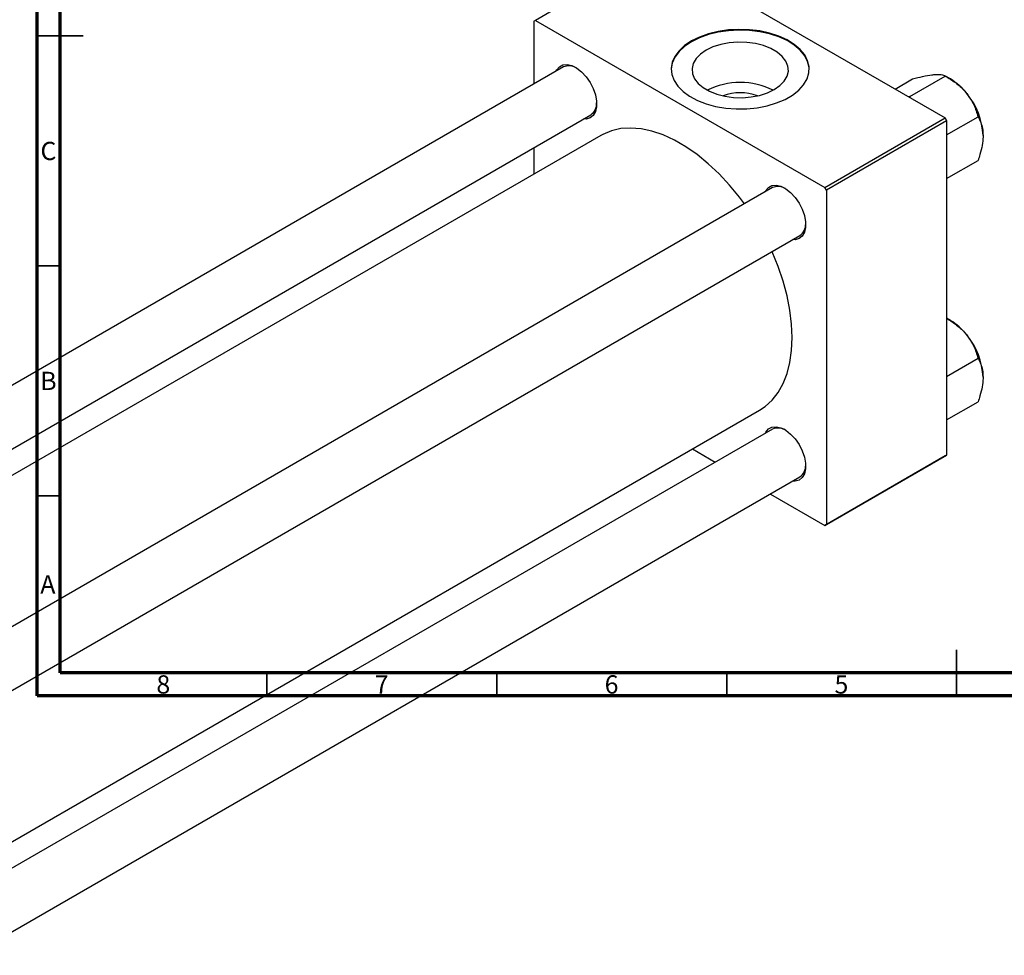
# Model space of a CAD drawing. Units: millimetres. Extents: x -153 to 464, y -104 to 292.
# Drawn here: x 11 to 225, y -51 to 152 of the extents above; entities that cross this region are included whole.
import ezdxf

# ---------------------------------------------------------------- set-up
doc = ezdxf.new("R2010")
doc.units = ezdxf.units.MM
doc.styles.add('SLDTEXTSTYLE0', font='TXT', dxfattribs={"width": 0.75})

msp = doc.modelspace()

# ---------------------------------------------------------------- linework, layer by layer
at = {"color": 7, "linetype": 'Continuous', "lineweight": 70}
for p, q in [((15, 5), (15, 292)), ((20, 10), (20, 287)), ((410, 10), (20, 10)), ((415, 5), (15, 5))]:
    msp.add_line(p, q, dxfattribs=at)
at = {"color": 7, "linetype": 'Continuous', "lineweight": 25}
for p, q in [((149.55, 166.99), (123.39, 151.89)), ((149.55, 166.99), (212.49, 130.67)), ((123.39, 151.89), (123.04, 151.68)), ((123.04, 151.68), (123.04, 138.04)), ((123.39, 151.89), (186.32, 115.57)), ((129.48, 141.76), (-69.14, 27.12)), ((204.85, 135.34), (212.55, 139.78)), ((213.66, 139.14), (212.56, 139.78)), ((201.62, 136.94), (205.44, 139.14)), ((204.85, 135.34), (204.53, 135.26)), ((204.97, 135), (204.85, 135.34)), ((-57.14, 20.2), (135.48, 131.36)), ((186.32, 115.57), (212.49, 130.67)), ((212.49, 130.67), (212.84, 130.05)), ((212.84, 126.99), (219.67, 130.93)), ((212.84, 130.05), (186.68, 114.95)), ((212.84, 130.05), (212.84, 57.37)), ((137.61, 126.86), (-52.17, 17.33)), ((123.04, 124.18), (123.04, 118.45)), ((212.84, 117.5), (219.67, 121.44)), ((174.94, 115.51), (-23.67, 0.88)), ((186.68, 114.95), (186.32, 115.57)), ((186.68, 114.95), (186.68, 42.27)), ((-11.67, -6.05), (180.94, 105.12)), ((213.66, 86.63), (212.84, 87.1)), ((212.84, 74.48), (219.67, 78.42)), ((212.84, 64.99), (219.67, 68.93)), ((0.71, -31.82), (172.1, 67.1)), ((174.94, 63), (0.71, -37.56)), ((157.53, 58.69), (162.5, 55.82)), ((212.49, 57.17), (186.32, 42.07)), ((186.68, 42.27), (212.84, 57.37)), ((212.84, 57.37), (212.49, 57.17)), ((0.71, -51.41), (180.94, 52.61)), ((174.5, 48.89), (186.32, 42.07)), ((186.32, 42.07), (186.68, 42.27))]:
    msp.add_line(p, q, dxfattribs=at)
at = {"color": 7, "linetype": 'Continuous', "lineweight": 35}
for p, q in [((15, 148.5), (25, 148.5)), ((20, 148.5), (15, 148.5)), ((20, 98.5), (15, 98.5)), ((20, 48.5), (15, 48.5)), ((215, 5), (215, 15)), ((65, 10), (65, 5)), ((115, 10), (115, 5)), ((165, 10), (165, 5)), ((215, 10), (215, 5))]:
    msp.add_line(p, q, dxfattribs=at)
at = {"color": 7, "linetype": 'Continuous', "lineweight": 25, "flags": 128}
for points in [[(157.33, 147.4), (155.84, 146.39), (154.63, 145.27), (153.73, 144.05), (153.16, 142.76), (152.94, 141.44), (153.07, 140.12), (153.55, 138.82), (154.37, 137.59), (155.51, 136.43), (156.93, 135.4), (158.62, 134.49), (160.52, 133.75), (162.6, 133.19), (164.8, 132.81), (167.08, 132.63), (169.37, 132.66), (171.63, 132.89), (173.81, 133.31), (175.85, 133.92), (177.7, 134.71), (179.33, 135.64), (180.68, 136.71), (181.74, 137.89), (182.48, 139.14), (182.87, 140.45), (182.91, 141.78), (182.61, 143.09), (181.96, 144.36), (180.98, 145.56), (179.69, 146.66), (178.13, 147.63), (176.33, 148.45), (174.34, 149.11), (172.19, 149.58), (169.94, 149.86), (167.65, 149.93), (165.36, 149.81), (163.14, 149.48), (161.03, 148.96), (159.07, 148.26), (157.33, 147.4)], [(182.94, 141.11), (182.91, 141.61), (182.61, 142.93), (181.96, 144.2), (180.98, 145.4), (179.69, 146.49), (178.13, 147.47), (176.33, 148.29), (174.34, 148.94), (172.19, 149.42), (169.94, 149.69), (167.65, 149.77), (165.36, 149.64), (163.14, 149.32), (161.03, 148.8), (159.07, 148.1), (157.33, 147.24)], [(157.33, 147.24), (155.84, 146.23), (154.63, 145.1), (153.73, 143.88), (153.16, 142.6), (152.94, 141.28), (152.94, 141.11)], [(160.53, 145.39), (159.29, 144.53), (158.35, 143.56), (157.74, 142.5), (157.47, 141.39), (157.56, 140.28), (158, 139.19), (158.78, 138.17), (159.88, 137.25), (161.24, 136.46), (162.84, 135.83), (164.61, 135.38), (166.49, 135.12), (168.42, 135.07), (170.34, 135.23), (172.17, 135.58), (173.86, 136.12), (175.35, 136.84), (176.58, 137.7), (177.53, 138.67), (178.14, 139.73), (178.41, 140.84), (178.32, 141.95), (177.87, 143.04), (177.09, 144.06), (176, 144.98), (174.63, 145.77), (173.04, 146.4), (171.27, 146.85), (169.39, 147.1), (167.45, 147.16), (165.54, 147), (163.7, 146.65), (162.02, 146.1), (160.53, 145.39)], [(127.87, 140.83), (128.02, 141.11), (128.6, 141.8), (129.38, 142.2), (130.3, 142.28), (131.32, 142.04), (132.39, 141.5), (133.44, 140.68), (134.42, 139.63), (135.28, 138.4), (135.96, 137.06), (136.44, 135.68), (136.69, 134.34), (136.69, 133.1), (136.44, 132.05), (135.96, 131.22), (135.28, 130.67), (134.42, 130.43), (133.87, 130.44)], [(168.84, 111.99), (167.76, 113.44), (165.6, 116.07), (163.33, 118.51), (160.97, 120.72), (158.55, 122.7), (156.09, 124.4), (153.62, 125.83), (151.16, 126.96), (148.74, 127.78), (146.38, 128.29), (144.11, 128.47), (141.95, 128.34), (139.92, 127.88), (138.05, 127.1), (137.61, 126.86)], [(173.34, 114.59), (173.48, 114.87), (174.07, 115.56), (174.85, 115.96), (175.77, 116.04), (176.79, 115.8), (177.86, 115.26), (178.91, 114.44), (179.89, 113.38), (180.74, 112.15), (181.43, 110.81), (181.91, 109.44), (182.16, 108.1), (182.16, 106.86), (181.91, 105.81), (181.43, 104.98), (180.74, 104.43), (179.89, 104.19), (179.34, 104.2)], [(172.1, 67.1), (173.37, 67.94), (174.88, 69.33), (176.19, 71), (177.27, 72.93), (178.13, 75.11), (178.75, 77.52), (179.13, 80.12), (179.25, 82.9), (179.13, 85.82), (178.75, 88.86), (178.13, 91.98), (177.27, 95.15), (176.19, 98.34), (174.88, 101.52), (174.84, 101.6)], [(173.34, 62.08), (173.48, 62.36), (174.07, 63.05), (174.85, 63.45), (175.77, 63.53), (176.79, 63.29), (177.86, 62.75), (178.91, 61.93), (179.89, 60.87), (180.74, 59.64), (181.43, 58.3), (181.91, 56.93), (182.16, 55.59), (182.16, 54.35), (181.91, 53.3), (181.43, 52.47), (180.74, 51.92), (179.89, 51.68), (179.34, 51.69)]]:
    msp.add_lwpolyline(points, dxfattribs=at)
at = {"color": 7, "linetype": 'Continuous', "lineweight": 25}
for centre, radius, start, end in [((130.7, 138.93), 3.07, 58.4372, 113.3879), ((167.94, 122.25), 16.13, 63.6012, 116.3988), ((206.89, 127.93), 13.1, 37.9809, 58.8775), ((167.94, 125.57), 10.57, 69.312, 110.688), ((205.34, 126.11), 15.45, 2.6376, 39.7722), ((133.73, 133.79), 2.98, 305.7129, 2.4268), ((176.16, 112.69), 3.07, 58.4372, 113.3879), ((179.2, 107.54), 2.98, 305.7129, 2.4268), ((206.89, 75.42), 13.1, 37.9809, 58.8775), ((205.34, 73.6), 15.45, 2.6376, 39.7722), ((176.16, 60.18), 3.07, 58.4372, 113.3879), ((179.2, 55.03), 2.98, 305.7129, 2.4268)]:
    msp.add_arc(centre, radius, start, end, dxfattribs=at)
for points, knots in [([(205.44, 139.14), (206.18, 139.34), (207.69, 139.73), (209.22, 140.01), (209.94, 140.08), (210.09, 140.1)], [0, 0, 0, 0, 0.432385, 0.879554, 1, 1, 1, 1]), ([(210.09, 140.1), (210.66, 140.12), (211.77, 140.16), (212.29, 139.9), (212.55, 139.78)], [0, 0, 0, 0, 0.504, 1, 1, 1, 1]), ([(212.55, 139.78), (213.3, 139.32), (214.81, 138.39), (216.34, 137.04), (217.06, 136.17), (217.21, 135.99)], [0, 0, 0, 0, 0.432385, 0.879554, 1, 1, 1, 1]), ([(217.21, 135.99), (217.77, 135.18), (218.89, 133.56), (219.41, 131.8), (219.67, 130.93)], [0, 0, 0, 0, 0.5040004, 1, 1, 1, 1]), ([(219.67, 130.93), (219.88, 130.52), (220.28, 129.75), (220.69, 128.38), (220.74, 127.35), (220.77, 126.82)], [0, 0, 0, 0, 0.352868, 0.671929, 1, 1, 1, 1]), ([(220.77, 126.82), (220.77, 126.72), (220.76, 126.05), (220.6, 124.7), (220.18, 122.97), (219.81, 121.87), (219.67, 121.44)], [0, 0, 0, 0, 0.058124, 0.405292, 0.764618, 1, 1, 1, 1]), ([(212.84, 87.08), (213.49, 86.68), (214.9, 85.81), (216.34, 84.53), (217.06, 83.66), (217.21, 83.48)], [0, 0, 0, 0, 0.398233, 0.872307, 1, 1, 1, 1]), ([(217.21, 83.48), (217.77, 82.66), (218.89, 81.05), (219.41, 79.29), (219.67, 78.42)], [0, 0, 0, 0, 0.5040004, 1, 1, 1, 1]), ([(219.67, 78.42), (219.88, 78.01), (220.28, 77.24), (220.69, 75.87), (220.74, 74.84), (220.77, 74.31)], [0, 0, 0, 0, 0.352868, 0.671929, 1, 1, 1, 1]), ([(220.77, 74.31), (220.77, 74.21), (220.76, 73.54), (220.6, 72.19), (220.18, 70.46), (219.81, 69.36), (219.67, 68.93)], [0, 0, 0, 0, 0.058124, 0.405292, 0.764618, 1, 1, 1, 1])]:
    msp.add_open_spline(points, degree=3, knots=knots, dxfattribs=at)

# ---------------------------------------------------------------- texts
at = {"color": 7, "linetype": 'Continuous', "lineweight": 0, "char_height": 3.97, "attachment_point": 2, "style": 'SLDTEXTSTYLE0'}
for s, insert in [('C', (17.46, 125.47)), ('B', (17.47, 75.47)), ('A', (17.34, 31.22)), ('8', (42.46, 9.47)), ('7', (89.96, 9.47)), ('6', (139.96, 9.47)), ('5', (189.96, 9.47))]:
    msp.add_mtext(s, dxfattribs=dict(at, insert=insert))

doc.saveas('drawing.dxf')
